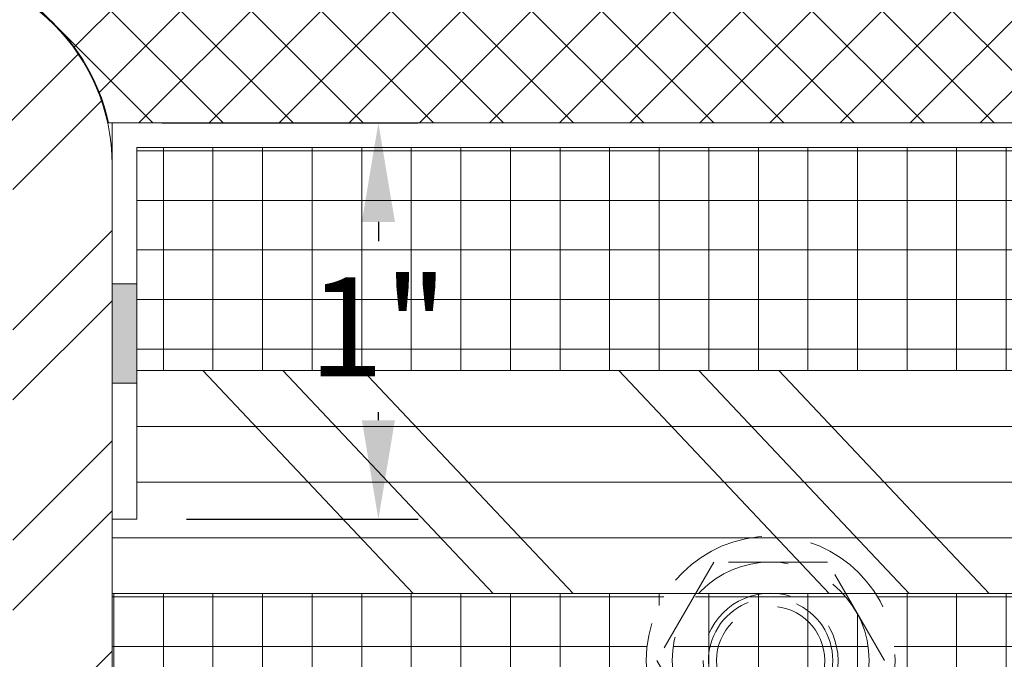
# Model space of a CAD drawing. Units: inches. Extents: x -106 to 13051, y -2000 to 2000.
# Drawn here: x 3455 to 3458, y 709 to 711 of the extents above; entities that cross this region are included whole.
import ezdxf

# ---------------------------------------------------------------- set-up
doc = ezdxf.new("R2010")
doc.units = ezdxf.units.IN
doc.header["$MEASUREMENT"] = 0
doc.header["$PDMODE"] = 35
doc.linetypes.add('HIDDEN', pattern=[0.375, 0.25, -0.125])
doc.layers.get('0').update_dxf_attribs({"lineweight": 9})
doc.layers.get('Defpoints').update_dxf_attribs({"lineweight": 0})
doc.styles.get("Standard").update_dxf_attribs({"font": 'arial.ttf'})
doc.dimstyles.new('Cross Sections - 2', dxfattribs={"dimtxt": 0.25, "dimasz": 0.25, "dimexe": 0.1, "dimexo": 0.125, "dimgap": 0.09, "dimtad": 0, "dimtih": 1, "dimtoh": 1, "dimdec": 4, "dimdsep": 46, "dimlunit": 5, "dimtxsty": 'Standard', "dimcen": 0.09, "dimazin": 2, "dimtfac": 1, "dimtdec": 4, "dimtofl": 0, "dimtmove": 0, "dimatfit": 3, "dimfxl": 0.25, "dimtolj": 1, "dimtzin": 0, "dimarcsym": 0})
pattern_1 = [(90, (2166.172929585845, 2215.433995736573), (-0.125, -2.775557561562891e-17), []), (180, (2166.172929585845, 2215.433995736573), (2.775557561562891e-17, -0.125), [])]

# ---------------------------------------------------------------- blocks, each defined once
blk = doc.blocks.new('A$C109543CF')
at = {"linetype": 'HIDDEN', "lineweight": 5}
for p, q in [((0.06533307465952021, 0.4551804644812592), (0.3135830699925464, 0.5985118711153063)), ((0.3135830699925464, 0.5985118711153063), (0.5618330653255725, 0.4551804644812592)), ((0.06533307465952021, 0.1685176512133921), (0.06533307465952021, 0.4551804644812592)), ((0.5618330653255725, 0.4551804644812592), (0.5618330653255725, 0.1685176512133921)), ((0.3135830699925464, 0.02518624457934493), (0.06533307465952021, 0.1685176512133921)), ((0.5618330653255725, 0.1685176512133921), (0.3135830699925464, 0.02518624457934493))]:
    blk.add_line(p, q, dxfattribs=at)
for radius in [0.3135789414733013, 0.2482499953330301, 0.1698552599647049, 0.1364199053301141]:
    blk.add_circle((0.3135830699925464, 0.3118490578473256), radius, dxfattribs=at)
blk.add_arc((0.3135830699925464, 0.3118490578473256), 0.1567894707366506, 67.49999999930476, 337.5000000004998, dxfattribs=at)
blk = doc.blocks.new('*D276')
at = {"color": 0, "lineweight": -2, "transparency": 16777216}
for p, q in [((3455.793663954018, 710.2545983488592), (3456.440039167918, 710.2545983488592)), ((3456.340039167918, 710.0045983488592), (3456.340039167918, 709.9558100419483)), ((3456.340039167918, 709.5045983488592), (3456.340039167918, 709.524786849588)), ((3455.856163954018, 709.2545983488592), (3456.440039167918, 709.2545983488592))]:
    blk.add_line(p, q, dxfattribs=at)
at = {"color": 0, "lineweight": 9, "transparency": 16777216}
for points in [[(3456.298372501252, 710.0045983488592), (3456.381705834585, 710.0045983488592), (3456.340039167918, 710.2545983488592)], [(3456.298372501252, 709.5045983488592), (3456.381705834585, 709.5045983488592), (3456.340039167918, 709.2545983488592)]]:
    blk.add_solid(points, dxfattribs=at)
at = {"layer": 'Defpoints', "color": 0, "lineweight": 9, "transparency": 16777216}
for p in [(3455.668663954018, 710.2545983488592), (3455.731163954018, 709.2545983488592), (3456.340039167918, 709.2545983488592)]:
    blk.add_point(p, dxfattribs=at)
at = {"color": 0, "lineweight": 9, "transparency": 16777216, "insert": (3456.340039167918, 709.7402984457688), "char_height": 0.25, "attachment_point": 5}
blk.add_mtext('\\A1;1"', dxfattribs=at)

msp = doc.modelspace()

# ---------------------------------------------------------------- hatches: boundary and pattern name
at = {"lineweight": 5}
h = msp.add_hatch(dxfattribs=at)
h.set_pattern_fill('ANSI32', color=256, style=0)
h.set_pattern_definition([(45, (9.523649320599816, -107.8463610697524), (-0.2651650429449553, 0.2651650429449554), []), (45, (9.700426015599987, -107.8463610697524), (-0.2651650429449553, 0.2651650429449554), [])])
h.paths.add_polyline_path([(3452.668663954018, 710.1485829176681), (3452.668663954018, 708.1485829176681, 0.4142135623730951), (3453.168663954018, 707.6485829176681), (3455.168663954018, 707.6485829176681, 0.4142135623730951), (3455.668663954018, 708.1485829176681), (3455.668663954018, 710.1485829176681, 0.4142135623730951), (3455.168663954018, 710.6485829176681), (3453.168663954018, 710.6485829176681, 0.4142135623730951)])
h.paths.add_polyline_path([(3455.168663954018, 710.3985829176681, -0.4142135623730951), (3455.418663954018, 710.1485829176681), (3455.418663954018, 708.1485829176681, -0.4142135623730951), (3455.168663954018, 707.8985829176681), (3453.168663954018, 707.8985829176681, -0.4142135623730951), (3452.918663954018, 708.1485829176681), (3452.918663954018, 710.1485829176681, -0.4142135623730951), (3453.168663954018, 710.3985829176681)], flags=16)
h = msp.add_hatch(dxfattribs=at)
h.set_pattern_fill('ANSI37', color=256, angle=-180, style=0)
h.set_pattern_definition([(315.0000000000001, (5080.154860914463, 4156.180381830757), (-0.0883883476483184, -0.08838834764831847), []), (225.0000000000001, (5080.154860914463, 4156.180381830757), (-0.08838834764831847, 0.0883883476483184), [])])
edge = h.paths.add_edge_path()
edge.add_line((3455.172268108786, 710.6485809385022), (3458.05002715933, 710.6485829176681))
edge.add_line((3458.05002715933, 710.6485829176681), (3458.05002715933, 710.254596369693))
edge.add_line((3458.05002715933, 710.254596369693), (3455.659459137813, 710.2547532296135))
edge.add_arc((3455.170861279303, 710.1485829161367), 0.5000000028045906, 12.25955426294731, 89.83873747250243)
at = {"lineweight": 0}
h = msp.add_hatch(dxfattribs=at)
h.set_pattern_fill('ANSI37', color=256, angle=45.00000000000001, style=0)
h.set_pattern_definition(pattern_1)
h.paths.add_polyline_path([(3453.687650501994, 707.5860829176681), (3453.125150501994, 707.5860829176681), (3453.125150501993, 705.0860829176686), (3453.687650501993, 705.0860829176686)], flags=17)
h.paths.add_polyline_path([(3459.112527159329, 710.2545983488599), (3458.925027034026, 710.2545983488599), (3458.925027034026, 710.1920983488596), (3458.231163954018, 710.1920983488596), (3458.231163954018, 709.6295983488596), (3458.550027159329, 709.6295983488596), (3458.550027159329, 704.7694170401794), (3453.687650501993, 704.7694170401799), (3453.687650501993, 705.0860829176686), (3453.125150501993, 705.0860829176686), (3453.125150501993, 704.394417040179), (3453.062650501993, 704.394417040179), (3453.062650501993, 704.2069170401799), (3459.112527159329, 704.2069170401794)])
h.paths.add_polyline_path([(3458.231163954018, 710.1920983488596), (3455.731163954018, 710.1920983488592), (3455.731163954018, 709.6295983488592), (3458.231163954018, 709.6295983488596)], flags=17)
h.paths.add_polyline_path([(3456.165712769555, 709.5441652602299), (3456.498122387564, 709.5441652602299), (3456.498122387564, 709.9305482752368), (3456.165712769555, 709.9305482752368)], flags=25)
at = {"lineweight": 18}
msp.add_hatch(color=256, dxfattribs=at).paths.add_polyline_path([(3455.731163954018, 709.8483483488592), (3455.668663954018, 709.8483483488592), (3455.668663954018, 709.5983483488592), (3455.731163954018, 709.5983483488592)])
at = {"lineweight": 0}
h = msp.add_hatch(dxfattribs=at)
h.set_pattern_fill('ANSI37', color=256, angle=45.00000000000001, style=0)
h.set_pattern_definition(pattern_1)
h.paths.add_polyline_path([(3457.015501679211, 708.8985829176711, -0.1427948148219463), (3457.064629676297, 709.0670983488594), (3455.668663954018, 709.0670983488592), (3455.668663954018, 708.5045983488592), (3457.425027159329, 708.5045983488596), (3457.425027159329, 705.8944170401794), (3454.812650501993, 705.8944170401799), (3454.812650501994, 707.6485829176681), (3454.250150501994, 707.6485829176681), (3454.250150501994, 706.2526184565581, -0.5920226909470303), (3454.732242895489, 705.9881662510027, -0.5920226909471631), (3454.250150501993, 705.7237140454472), (3454.250150501993, 705.3319170401799), (3457.987527159329, 705.3319170401794), (3457.987527159329, 709.0670983488596), (3457.59353156507, 709.0670983488596, -0.1427948148220464), (3457.642659562157, 708.8985829176711, -1)])
h.paths.add_polyline_path([(3454.418663954015, 706.2748290642705), (3454.666913949348, 706.1314976576366), (3454.666913949348, 705.8448348443687), (3454.418663954015, 705.7015034377346), (3454.250150501993, 705.7987975790002), (3454.250150501993, 705.7237140454472, 0.5920226909471631), (3454.732242895489, 705.9881662510027, 0.5920226909470303), (3454.250150501994, 706.2526184565581), (3454.250150501994, 706.1775349230052)], flags=17)
h.paths.add_polyline_path([(3454.250150501994, 706.1704607288962), (3454.250150501994, 706.0094741327675, -0.9390084222689761), (3454.58851921398, 705.9881662510027, -0.9390084222691611), (3454.250150501994, 705.9668583692378), (3454.250150501993, 705.8058717731092, 0.6540724110262376), (3454.666913949348, 705.9881662510027, 0.6540724110260977)], flags=16)
h.paths.add_polyline_path([(3454.542791682881, 706.2031554765688, -0.2679457884501207), (3454.666913949348, 705.9881662510027), (3454.666913949348, 706.1314976576366)], flags=0)
h.paths.add_polyline_path([(3454.250150501994, 706.0094741327675), (3454.250150501994, 705.9668583692378, 0.9390084222691666), (3454.58851921398, 705.9881662510027, 0.9390084222689725)], flags=16)
h.paths.add_polyline_path([(3454.555083859345, 705.9881662510027, -1), (3454.282244048685, 705.9881662510027, -1)], flags=0)
h.paths.add_polyline_path([(3454.282244048685, 705.9881662510027, 1), (3454.555083859345, 705.9881662510027, 1)], flags=0)
h.paths.add_polyline_path([(3457.114091395118, 708.7744551888056), (3457.18574921405, 708.6503329223381), (3457.329080620684, 708.6503329223381, -0.2679457884501204)], flags=16)
h.paths.add_polyline_path([(3457.15922536072, 708.8985829176711, -0.3778622139925555), (3457.307788397008, 709.0670983488594), (3457.146787972356, 709.0670983488594, 0.1887304883727344), (3457.080830625351, 708.8985829176711, 1), (3457.577330616017, 708.8985829176711, 0.1887304883728358), (3457.511373269012, 709.0670983488596), (3457.35037284436, 709.0670983488594, -0.3778622139926675), (3457.498935880649, 708.8985829176711, -1)], flags=17)
h.paths.add_polyline_path([(3457.498935880649, 708.8985829176711, 0.3778622139926675), (3457.35037284436, 709.0670983488594), (3457.307788397008, 709.0670983488594, 0.3778622139925555), (3457.15922536072, 708.8985829176711, 1)], flags=16)
h.paths.add_polyline_path([(3457.192660715354, 708.8985829176711, -1), (3457.465500526014, 708.8985829176711, -1)], flags=0)
h.paths.add_polyline_path([(3457.465500526014, 708.8985829176711, 1), (3457.192660715354, 708.8985829176711, 1)], flags=0)

# ---------------------------------------------------------------- linework, layer by layer
at = {"lineweight": 18}
for p, q in [((3458.925027034027, 710.2545983488596), (3455.668663954018, 710.2545983488592)), ((3455.668663954018, 710.2545983488592), (3455.668663954018, 709.2545983488592)), ((3455.668663954018, 710.2545983488592), (3455.668663954018, 709.2545983488592)), ((3458.925027034027, 710.1920983488596), (3455.731163954018, 710.1920983488592)), ((3455.731163954018, 710.1920983488592), (3455.731163954018, 709.2545983488592)), ((3455.731163954018, 709.8483483488592), (3455.668663954018, 709.8483483488592)), ((3458.550027159329, 709.6295983488596), (3455.731163954018, 709.6295983488592)), ((3455.731163954018, 709.5983483488592), (3455.668663954018, 709.5983483488592)), ((3455.668663954018, 709.2545983488592), (3455.668663954018, 709.3170983488592)), ((3455.731163954018, 709.2545983488592), (3455.668663954018, 709.2545983488592)), ((3457.987527159329, 709.0670983488596), (3455.668663954018, 709.0670983488592))]:
    msp.add_line(p, q, dxfattribs=at)
at = {"lineweight": 0}
for p, q in [((3455.897553685716, 709.6295983488594), (3456.427833254983, 709.0670983488601)), ((3456.099233169345, 709.6295983488594), (3456.62951273861, 709.0670983488601)), ((3456.300912652971, 709.6295983488594), (3456.831192222237, 709.0670983488601)), ((3456.946429291822, 709.6295983488587), (3457.476708861089, 709.0670983488594)), ((3457.148108775451, 709.6295983488587), (3457.678388344716, 709.0670983488594)), ((3457.349788259077, 709.6295983488587), (3457.880067828343, 709.0670983488594))]:
    msp.add_line(p, q, dxfattribs=at)
at = {"linetype": 'Continuous', "lineweight": 9}
for p, q in [((3457.987527159329, 709.4889733488587), (3455.731163954018, 709.4889733488587)), ((3457.987527159329, 709.3483483488587), (3455.731163954018, 709.3483483488587)), ((3457.987527159329, 709.207723348859), (3455.668663954018, 709.2077233488587))]:
    msp.add_line(p, q, dxfattribs=at)
at = {"lineweight": 9}
msp.add_lwpolyline([(3455.168663954018, 707.6485829176681), (3453.168663954018, 707.6485829176681, -0.414213562373095), (3452.668663954018, 708.1485829176681), (3452.668663954018, 710.1485829176681, -0.414213562373095), (3453.168663954018, 710.6485829176681), (3455.168663954018, 710.6485829176681, -0.414213562373095), (3455.668663954018, 710.1485829176681), (3455.668663954018, 708.1485829176681, -0.414213562373095)], format="xyb", close=True, dxfattribs=at)
msp.add_lwpolyline([(3455.172268108786, 710.6485809385022), (3458.05002715933, 710.6485829176681), (3458.05002715933, 710.254596369693), (3455.659459137813, 710.2547532296135, 0.3520534989720402), (3455.172268558485, 710.6485809385026, -0.9441904800587853)], format="xyb", dxfattribs=at)

# ---------------------------------------------------------------- block references
at = {"lineweight": 5, "xscale": -1, "rotation": 90}
msp.add_blockref('A$C109543CF', (3457.640929678531, 709.2121659876636), dxfattribs=at)

# ---------------------------------------------------------------- dimensions: what is measured, and where the dimension line sits
at = {"lineweight": 9}
dim = msp.add_linear_dim(base=(3456.340039167918, 709.2545983488592), p1=(3455.668663954018, 710.2545983488592), p2=(3455.731163954018, 709.2545983488592), angle=90, dimstyle='Cross Sections - 2', override={"dimpost": '"\\X'}, dxfattribs=at)
dim.commit()
dim.dimension.update_dxf_attribs({"geometry": '*D276', "text_midpoint": (3456.340039167918, 709.7402984457688), "dimtype": 160})

doc.saveas('drawing.dxf')
